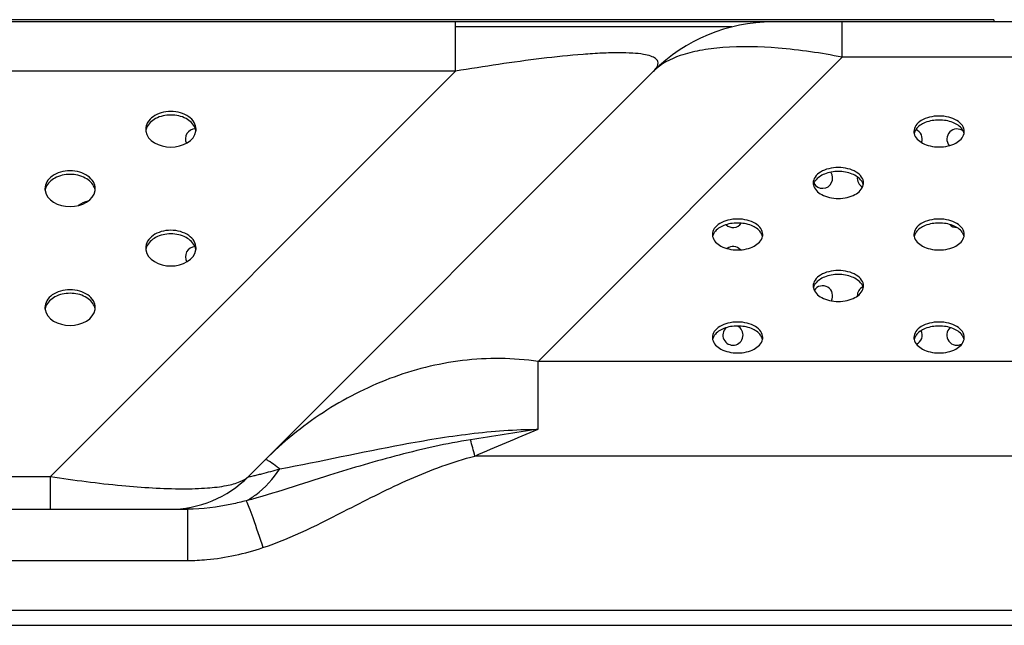
# Model space of a CAD drawing. Units: millimetres. Extents: x 0 to 1134, y 0 to 804.
# Drawn here: x 217 to 244, y 668 to 684 of the extents above; entities that cross this region are included whole.
import ezdxf

# ---------------------------------------------------------------- set-up
doc = ezdxf.new("R2010")
doc.units = ezdxf.units.MM
doc.header["$LTSCALE"] = 65.395
doc.layers.add('3_ALL_AXES', color=7, linetype='CONTINUOUS')
doc.layers.add('7_ALL_FEATURES', color=7, linetype='CONTINUOUS')

msp = doc.modelspace()

# ---------------------------------------------------------------- linework, layer by layer
at = {"layer": '3_ALL_AXES', "color": 7, "linetype": 'Continuous'}
for centre, radius, start, end in [((220.842, 680.8643), 0.3397, 180.01793, 188.10894), ((220.8468, 680.768), 0.3446, 169.00019, 171.89629), ((221.8373, 680.6034), 0.27, 90.53679, 205.00506), ((221.5077, 680.768), 0.3446, 8.10371, 10.99981), ((221.5125, 680.8643), 0.3397, 351.89106, 359.98207), ((241.0373, 680.6034), 0.27, 339.50541, 68.73908), ((242.2373, 680.6034), 0.27, 50.26074, 220.67607), ((241.3422, 680.8056), 0.2578, 180.05931, 192.00725), ((242.1766, 680.8056), 0.2578, 347.99275, 359.94069), ((238.6373, 679.5534), 0.27, 210.14874, 36.30784), ((239.8373, 679.5534), 0.27, 172.43261, 241.75128), ((218.142, 679.2733), 0.3397, 180.01793, 188.10894), ((218.8125, 679.2733), 0.3397, 351.89106, 359.98207), ((238.6422, 679.4267), 0.2578, 180.05931, 192.00725), ((239.4766, 679.4267), 0.2578, 347.99275, 359.94069), ((218.1468, 679.177), 0.3446, 169.00019, 171.89629), ((218.8077, 679.177), 0.3446, 8.10371, 10.99981), ((219.0773, 678.3234), 0.63, 101.0039, 127.71013), ((236.2373, 678.5034), 0.27, 226.29263, 325.07051), ((242.2373, 678.5034), 0.27, 224.65529, 269.02637), ((235.9422, 678.0478), 0.2578, 180.05931, 192.00725), ((236.7766, 678.0478), 0.2578, 347.99275, 359.94069), ((241.3422, 678.0478), 0.2578, 180.05931, 192.00725), ((242.1766, 678.0478), 0.2578, 347.99275, 359.94069), ((220.842, 677.6823), 0.3397, 180.01793, 188.10894), ((221.8373, 677.4534), 0.27, 92.82531, 210.90725), ((221.5125, 677.6823), 0.3397, 351.89106, 359.98207), ((236.2373, 677.4534), 0.27, 43.1637, 125.62161), ((220.8468, 677.586), 0.3446, 169.00019, 171.89629), ((221.5077, 677.586), 0.3446, 8.10371, 10.99981), ((238.6422, 676.6689), 0.2578, 180.05931, 192.00725), ((238.6373, 676.4034), 0.27, 330.76382, 146.61935), ((239.8373, 676.4034), 0.27, 116.0865, 181.25076), ((239.4766, 676.6689), 0.2578, 347.99275, 359.94069), ((218.142, 676.0913), 0.3397, 180.01793, 188.10894), ((218.8125, 676.0913), 0.3397, 351.89106, 359.98207), ((218.1468, 675.995), 0.3446, 169.00019, 171.89629), ((218.8077, 675.995), 0.3446, 8.10371, 10.99981), ((236.2373, 675.3534), 0.27, 132.62546, 64.43547), ((241.0373, 675.3534), 0.27, 295.35293, 26.20943), ((242.2373, 675.3534), 0.27, 132.04457, 301.17653), ((235.9422, 675.29), 0.2578, 180.05931, 192.00725), ((236.7766, 675.29), 0.2578, 347.99275, 359.94069), ((241.3422, 675.29), 0.2578, 180.05931, 192.00725), ((242.1766, 675.29), 0.2578, 347.99275, 359.94069)]:
    msp.add_arc(centre, radius, start, end, dxfattribs=at)
for points, knots in [([(221.8523, 680.8642), (221.8523, 680.9275), (221.8112, 681.0633), (221.6539, 681.2189), (221.4328, 681.3188), (221.1773, 681.3533), (220.9217, 681.3188), (220.7006, 681.2189), (220.5433, 681.0633), (220.5023, 680.9275), (220.5023, 680.8642)], [0, 0, 0, 0, 0.1047334, 0.222328, 0.3560152, 0.5, 0.6439848, 0.777672, 0.8952666, 1, 1, 1, 1]), ([(221.8272, 680.8975), (221.7844, 681.0057), (221.5766, 681.1947), (221.1773, 681.274), (220.7779, 681.1947), (220.5702, 681.0057), (220.5273, 680.8975)], [0, 0, 0, 0, 0.2271899, 0.5, 0.7728101, 1, 1, 1, 1]), ([(242.4344, 680.8053), (242.4344, 680.8608), (242.3898, 680.9833), (242.2313, 681.115), (242.0125, 681.1998), (241.7594, 681.2291), (241.5063, 681.1998), (241.2875, 681.115), (241.1289, 680.9833), (241.0844, 680.8608), (241.0844, 680.8053)], [0, 0, 0, 0, 0.0965578, 0.2117457, 0.3490303, 0.5, 0.6509697, 0.7882543, 0.9034422, 1, 1, 1, 1]), ([(242.3785, 680.8635), (242.3192, 680.9472), (242.1137, 681.0764), (241.7594, 681.1321), (241.4051, 681.0764), (241.1996, 680.9472), (241.1403, 680.8635)], [0, 0, 0, 0, 0.2249571, 0.5, 0.7750429, 1, 1, 1, 1]), ([(241.1403, 680.8635), (241.1342, 680.855), (241.1126, 680.8215), (241.0971, 680.7838), (241.0907, 680.755)], [0, 0, 0, 0, 0.2610265, 1, 1, 1, 1]), ([(242.4281, 680.755), (242.4216, 680.7838), (242.4062, 680.8215), (242.3845, 680.855), (242.3785, 680.8635)], [0, 0, 0, 0, 0.7389735, 1, 1, 1, 1]), ([(241.09, 680.752), (241.1136, 680.6407), (241.2739, 680.4936), (241.5248, 680.4091), (241.7594, 680.3826), (241.994, 680.4091), (242.2449, 680.4936), (242.4051, 680.6407), (242.4287, 680.752)], [0, 0, 0, 0, 0.2127916, 0.3506372, 0.5, 0.6493628, 0.7872084, 1, 1, 1, 1]), ([(239.7344, 679.4264), (239.7344, 679.4819), (239.6898, 679.6044), (239.5313, 679.7361), (239.3125, 679.8209), (239.0594, 679.8502), (238.8063, 679.8209), (238.5875, 679.7361), (238.4289, 679.6044), (238.3844, 679.4819), (238.3844, 679.4264)], [0, 0, 0, 0, 0.0965578, 0.2117457, 0.3490303, 0.5, 0.6509697, 0.7882543, 0.9034422, 1, 1, 1, 1]), ([(219.1523, 679.2732), (219.1523, 679.3365), (219.1112, 679.4723), (218.9539, 679.6279), (218.7328, 679.7278), (218.4773, 679.7623), (218.2217, 679.7278), (218.0006, 679.6279), (217.8433, 679.4723), (217.8023, 679.3365), (217.8023, 679.2732)], [0, 0, 0, 0, 0.1047334, 0.222328, 0.3560152, 0.5, 0.6439848, 0.777672, 0.8952666, 1, 1, 1, 1]), ([(219.1272, 679.3065), (219.0844, 679.4147), (218.8766, 679.6038), (218.4773, 679.683), (218.0779, 679.6038), (217.8702, 679.4147), (217.8273, 679.3065)], [0, 0, 0, 0, 0.2271899, 0.5, 0.7728101, 1, 1, 1, 1]), ([(239.6785, 679.4846), (239.6192, 679.5683), (239.4137, 679.6975), (239.0594, 679.7532), (238.7051, 679.6975), (238.4996, 679.5683), (238.4403, 679.4846)], [0, 0, 0, 0, 0.2249571, 0.5, 0.7750429, 1, 1, 1, 1]), ([(238.39, 679.3731), (238.4136, 679.2618), (238.5739, 679.1147), (238.8248, 679.0302), (239.0594, 679.0037), (239.294, 679.0302), (239.5449, 679.1147), (239.7051, 679.2618), (239.7287, 679.3731)], [0, 0, 0, 0, 0.2127916, 0.3506372, 0.5, 0.6493628, 0.7872084, 1, 1, 1, 1]), ([(238.4403, 679.4846), (238.4342, 679.4761), (238.4126, 679.4426), (238.3971, 679.4049), (238.3907, 679.3761)], [0, 0, 0, 0, 0.2610265, 1, 1, 1, 1]), ([(239.7281, 679.3761), (239.7216, 679.4049), (239.7062, 679.4426), (239.6845, 679.4761), (239.6785, 679.4846)], [0, 0, 0, 0, 0.7389735, 1, 1, 1, 1]), ([(237.0344, 678.0475), (237.0344, 678.103), (236.9898, 678.2255), (236.8313, 678.3572), (236.6125, 678.442), (236.3594, 678.4713), (236.1063, 678.442), (235.8875, 678.3572), (235.7289, 678.2255), (235.6844, 678.103), (235.6844, 678.0475)], [0, 0, 0, 0, 0.0965578, 0.2117457, 0.3490303, 0.5, 0.6509697, 0.7882543, 0.9034422, 1, 1, 1, 1]), ([(242.4344, 678.0475), (242.4344, 678.103), (242.3898, 678.2255), (242.2313, 678.3572), (242.0125, 678.442), (241.7594, 678.4713), (241.5063, 678.442), (241.2875, 678.3572), (241.1289, 678.2255), (241.0844, 678.103), (241.0844, 678.0475)], [0, 0, 0, 0, 0.0965578, 0.2117457, 0.3490303, 0.5, 0.6509697, 0.7882543, 0.9034422, 1, 1, 1, 1]), ([(236.9785, 678.1057), (236.9192, 678.1894), (236.7137, 678.3186), (236.3594, 678.3743), (236.0051, 678.3186), (235.7996, 678.1894), (235.7403, 678.1057)], [0, 0, 0, 0, 0.2249571, 0.5, 0.7750429, 1, 1, 1, 1]), ([(242.3785, 678.1057), (242.3192, 678.1894), (242.1137, 678.3186), (241.7594, 678.3743), (241.4051, 678.3186), (241.1996, 678.1894), (241.1403, 678.1057)], [0, 0, 0, 0, 0.2249571, 0.5, 0.7750429, 1, 1, 1, 1]), ([(221.8523, 677.6822), (221.8523, 677.7455), (221.8112, 677.8813), (221.6539, 678.0369), (221.4328, 678.1368), (221.1773, 678.1713), (220.9217, 678.1368), (220.7006, 678.0369), (220.5433, 677.8813), (220.5023, 677.7455), (220.5023, 677.6822)], [0, 0, 0, 0, 0.1047334, 0.222328, 0.3560152, 0.5, 0.6439848, 0.777672, 0.8952666, 1, 1, 1, 1]), ([(221.8272, 677.7155), (221.7844, 677.8237), (221.5766, 678.0128), (221.1773, 678.0921), (220.7779, 678.0128), (220.5702, 677.8237), (220.5273, 677.7155)], [0, 0, 0, 0, 0.2271899, 0.5, 0.7728101, 1, 1, 1, 1]), ([(235.69, 677.9942), (235.7136, 677.8829), (235.8739, 677.7358), (236.1248, 677.6513), (236.3594, 677.6248), (236.594, 677.6513), (236.8449, 677.7358), (237.0051, 677.8829), (237.0287, 677.9942)], [0, 0, 0, 0, 0.2127916, 0.3506372, 0.5, 0.6493628, 0.7872084, 1, 1, 1, 1]), ([(235.7403, 678.1057), (235.7342, 678.0972), (235.7126, 678.0637), (235.6971, 678.026), (235.6907, 677.9972)], [0, 0, 0, 0, 0.2610265, 1, 1, 1, 1]), ([(237.0281, 677.9972), (237.0216, 678.026), (237.0062, 678.0637), (236.9845, 678.0972), (236.9785, 678.1057)], [0, 0, 0, 0, 0.7389735, 1, 1, 1, 1]), ([(241.09, 677.9942), (241.1136, 677.8829), (241.2739, 677.7358), (241.5248, 677.6513), (241.7594, 677.6248), (241.994, 677.6513), (242.2449, 677.7358), (242.4051, 677.8829), (242.4287, 677.9942)], [0, 0, 0, 0, 0.2127916, 0.3506372, 0.5, 0.6493628, 0.7872084, 1, 1, 1, 1]), ([(241.1403, 678.1057), (241.1342, 678.0972), (241.1126, 678.0637), (241.0971, 678.026), (241.0907, 677.9972)], [0, 0, 0, 0, 0.2610265, 1, 1, 1, 1]), ([(242.4281, 677.9972), (242.4216, 678.026), (242.4062, 678.0637), (242.3845, 678.0972), (242.3785, 678.1057)], [0, 0, 0, 0, 0.7389735, 1, 1, 1, 1]), ([(239.7344, 676.6686), (239.7344, 676.7241), (239.6898, 676.8466), (239.5313, 676.9783), (239.3125, 677.0631), (239.0594, 677.0924), (238.8063, 677.0631), (238.5875, 676.9783), (238.4289, 676.8466), (238.3844, 676.7241), (238.3844, 676.6686)], [0, 0, 0, 0, 0.0965578, 0.2117457, 0.3490303, 0.5, 0.6509697, 0.7882543, 0.9034422, 1, 1, 1, 1]), ([(239.6785, 676.7268), (239.6192, 676.8105), (239.4137, 676.9397), (239.0594, 676.9954), (238.7051, 676.9397), (238.4996, 676.8105), (238.4403, 676.7268)], [0, 0, 0, 0, 0.2249571, 0.5, 0.7750429, 1, 1, 1, 1]), ([(238.39, 676.6153), (238.4136, 676.504), (238.5739, 676.3569), (238.8248, 676.2724), (239.0594, 676.2459), (239.294, 676.2724), (239.5449, 676.3569), (239.7051, 676.504), (239.7287, 676.6153)], [0, 0, 0, 0, 0.2127916, 0.3506372, 0.5, 0.6493628, 0.7872084, 1, 1, 1, 1]), ([(238.4403, 676.7268), (238.4342, 676.7183), (238.4126, 676.6848), (238.3971, 676.6471), (238.3907, 676.6183)], [0, 0, 0, 0, 0.2610265, 1, 1, 1, 1]), ([(239.7281, 676.6183), (239.7216, 676.6471), (239.7062, 676.6848), (239.6845, 676.7183), (239.6785, 676.7268)], [0, 0, 0, 0, 0.7389735, 1, 1, 1, 1]), ([(219.1523, 676.0912), (219.1523, 676.1545), (219.1112, 676.2903), (218.9539, 676.4459), (218.7328, 676.5458), (218.4773, 676.5803), (218.2217, 676.5458), (218.0006, 676.4459), (217.8433, 676.2903), (217.8023, 676.1545), (217.8023, 676.0912)], [0, 0, 0, 0, 0.1047334, 0.222328, 0.3560152, 0.5, 0.6439848, 0.777672, 0.8952666, 1, 1, 1, 1]), ([(219.1272, 676.1246), (219.0844, 676.2327), (218.8766, 676.4218), (218.4773, 676.5011), (218.0779, 676.4218), (217.8702, 676.2327), (217.8273, 676.1246)], [0, 0, 0, 0, 0.2271899, 0.5, 0.7728101, 1, 1, 1, 1]), ([(237.0344, 675.2897), (237.0344, 675.3452), (236.9898, 675.4677), (236.8313, 675.5994), (236.6125, 675.6842), (236.3594, 675.7135), (236.1063, 675.6842), (235.8875, 675.5994), (235.7289, 675.4677), (235.6844, 675.3452), (235.6844, 675.2897)], [0, 0, 0, 0, 0.0965578, 0.2117457, 0.3490303, 0.5, 0.6509697, 0.7882543, 0.9034422, 1, 1, 1, 1]), ([(236.9785, 675.3479), (236.9192, 675.4316), (236.7137, 675.5608), (236.3594, 675.6165), (236.0051, 675.5608), (235.7996, 675.4316), (235.7403, 675.3479)], [0, 0, 0, 0, 0.2249571, 0.5, 0.7750429, 1, 1, 1, 1]), ([(242.4344, 675.2897), (242.4344, 675.3452), (242.3898, 675.4677), (242.2313, 675.5994), (242.0125, 675.6842), (241.7594, 675.7135), (241.5063, 675.6842), (241.2875, 675.5994), (241.1289, 675.4677), (241.0844, 675.3452), (241.0844, 675.2897)], [0, 0, 0, 0, 0.0965578, 0.2117457, 0.3490303, 0.5, 0.6509697, 0.7882543, 0.9034422, 1, 1, 1, 1]), ([(242.3785, 675.3479), (242.3192, 675.4316), (242.1137, 675.5608), (241.7594, 675.6165), (241.4051, 675.5608), (241.1996, 675.4316), (241.1403, 675.3479)], [0, 0, 0, 0, 0.2249571, 0.5, 0.7750429, 1, 1, 1, 1]), ([(235.7403, 675.3479), (235.7342, 675.3394), (235.7126, 675.3058), (235.6971, 675.2682), (235.6907, 675.2394)], [0, 0, 0, 0, 0.2610265, 1, 1, 1, 1]), ([(237.0281, 675.2394), (237.0216, 675.2682), (237.0062, 675.3058), (236.9845, 675.3394), (236.9785, 675.3479)], [0, 0, 0, 0, 0.7389735, 1, 1, 1, 1]), ([(241.1403, 675.3479), (241.1342, 675.3394), (241.1126, 675.3058), (241.0971, 675.2682), (241.0907, 675.2394)], [0, 0, 0, 0, 0.2610265, 1, 1, 1, 1]), ([(242.4281, 675.2394), (242.4216, 675.2682), (242.4062, 675.3058), (242.3845, 675.3394), (242.3785, 675.3479)], [0, 0, 0, 0, 0.7389735, 1, 1, 1, 1]), ([(235.69, 675.2364), (235.7136, 675.1251), (235.8739, 674.978), (236.1248, 674.8935), (236.3594, 674.867), (236.594, 674.8935), (236.8449, 674.978), (237.0051, 675.1251), (237.0287, 675.2364)], [0, 0, 0, 0, 0.2127916, 0.3506372, 0.5, 0.6493628, 0.7872084, 1, 1, 1, 1]), ([(241.09, 675.2364), (241.1136, 675.1251), (241.2739, 674.978), (241.5248, 674.8935), (241.7594, 674.867), (241.994, 674.8935), (242.2449, 674.978), (242.4051, 675.1251), (242.4287, 675.2364)], [0, 0, 0, 0, 0.2127916, 0.3506372, 0.5, 0.6493628, 0.7872084, 1, 1, 1, 1])]:
    msp.add_open_spline(points, degree=3, knots=knots, dxfattribs=at)
for points in [[(220.5273, 680.8975), (220.5191, 680.8769), (220.5128, 680.8555), (220.5086, 680.8337)], [(221.846, 680.8337), (221.8418, 680.8555), (221.8354, 680.8769), (221.8272, 680.8975)], [(220.5057, 680.8164), (220.5431, 680.5533), (221.1773, 680.2205), (221.8114, 680.5533), (221.8489, 680.8164)], [(217.8273, 679.3065), (217.8191, 679.2859), (217.8128, 679.2645), (217.8086, 679.2428)], [(219.146, 679.2428), (219.1418, 679.2645), (219.1354, 679.2859), (219.1272, 679.3065)], [(217.8057, 679.2254), (217.8431, 678.9623), (218.4773, 678.6295), (219.1114, 678.9623), (219.1489, 679.2254)], [(220.5273, 677.7155), (220.5191, 677.6949), (220.5128, 677.6735), (220.5086, 677.6518)], [(221.846, 677.6518), (221.8418, 677.6735), (221.8354, 677.6949), (221.8272, 677.7155)], [(220.5057, 677.6344), (220.5431, 677.3713), (221.1773, 677.0385), (221.8114, 677.3713), (221.8489, 677.6344)], [(217.8273, 676.1246), (217.8191, 676.104), (217.8128, 676.0825), (217.8086, 676.0608)], [(219.146, 676.0608), (219.1418, 676.0825), (219.1354, 676.104), (219.1272, 676.1246)], [(217.8057, 676.0434), (217.8431, 675.7803), (218.4773, 675.4475), (219.1114, 675.7803), (219.1489, 676.0434)]]:
    msp.add_open_spline(points, degree=3, dxfattribs=at)
at = {"layer": '7_ALL_FEATURES', "color": 7, "linetype": 'Continuous'}
for p, q in [((398.5363, 683.7384), (158.1482, 683.7384)), ((243.2273, 683.7984), (199.1273, 683.7984)), ((228.8059, 682.4204), (228.8059, 683.7384)), ((239.1633, 682.7943), (239.1633, 683.7384)), ((243.2273, 683.7984), (243.2273, 683.7384)), ((236.2092, 683.6034), (228.8059, 683.6034)), ((239.1633, 682.7943), (231.0152, 674.6462)), ((319.5913, 682.7943), (239.1633, 682.7943)), ((228.8059, 682.4204), (162.3908, 682.4204)), ((217.9527, 671.5671), (228.8059, 682.4204)), ((234.1092, 682.4204), (223.2559, 671.5671)), ((231.0152, 672.8307), (231.0152, 674.6462)), ((327.7394, 674.6462), (231.0152, 674.6462)), ((329.4324, 672.1153), (229.3222, 672.1153)), ((151.1087, 671.5671), (217.9527, 671.5671)), ((217.9526, 670.6884), (217.9526, 671.5671)), ((151.1394, 670.6884), (221.6249, 670.6884)), ((221.6249, 670.6884), (221.6249, 669.3192)), ((215.0774, 669.3192), (221.6249, 669.3192)), ((105.3023, 667.9911), (458.3273, 667.9911)), ((112.2023, 667.5834), (457.8773, 667.5834))]:
    msp.add_line(p, q, dxfattribs=at)
for centre, radius, start, end in [((237.2912, 679.2384), 4.5, 90, 135), ((170.2523, 656.7232), 61.0423, 14.605009, 15.029522), ((223.2772, 671.0857), 1.0369, 57.99848, 58.44735), ((223.2162, 670.9882), 1.1519, 57.45637, 57.99661), ((221.1346, 673.6884), 3, 269.99999, 314.99999)]:
    msp.add_arc(centre, radius, start, end, dxfattribs=at)
for points, knots in [([(239.1633, 682.7943), (238.5969, 682.9052), (237.5334, 683.0634), (236.2477, 683.097), (235.3692, 682.9891), (234.7285, 682.8289), (234.3045, 682.6157), (234.1093, 682.4204)], [0, 0, 0, 0, 0.3325558, 0.6184334, 0.7380752, 0.840891, 1, 1, 1, 1]), ([(234.1092, 682.4204), (234.1378, 682.449), (234.1859, 682.5037), (234.2339, 682.594), (234.2307, 682.6914), (234.1547, 682.7734), (234.0191, 682.8329), (233.8123, 682.8792), (233.5246, 682.9075), (233.1547, 682.9162), (232.7109, 682.9036), (232.0195, 682.8588), (231.0929, 682.761), (229.9544, 682.6055), (229.1881, 682.4841), (228.8059, 682.4204)], [0, 0, 0, 0, 0.0208709, 0.0375321, 0.0516682, 0.0679854, 0.0919971, 0.1275482, 0.1770247, 0.2411628, 0.3186116, 0.4063282, 0.5991108, 0.7998474, 1, 1, 1, 1]), ([(231.0152, 674.6462), (230.3479, 674.7469), (228.9831, 674.7571), (227.0135, 674.2593), (225.2151, 673.3353), (224.172, 672.4831), (223.6997, 672.0109)], [0, 0, 0, 0, 0.2516757, 0.5017073, 0.7508975, 1, 1, 1, 1]), ([(224.0939, 671.7688), (225.1926, 671.9794), (226.8793, 672.3544), (229.186, 672.7371), (230.4048, 672.8307), (231.0152, 672.8307)], [0, 0, 0, 0, 0.4786117, 0.7389076, 1, 1, 1, 1]), ([(229.2065, 672.5525), (228.5632, 672.4497), (227.2933, 672.1635), (226.0475, 671.794), (225.429, 671.6013)], [0, 0, 0, 0, 0.5014254, 1, 1, 1, 1]), ([(223.8198, 671.9693), (223.7942, 671.985), (223.762, 672.0049), (223.7091, 672.0203), (223.6997, 672.0108)], [0, 0, 0, 0, 0.6916544, 1, 1, 1, 1]), ([(224.0939, 671.7688), (224.0687, 671.7889), (223.9846, 671.855), (223.8988, 671.9191), (223.8359, 671.9592)], [0, 0, 0, 0, 0.3015792, 1, 1, 1, 1]), ([(225.9211, 670.6884), (226.4691, 670.9694), (227.5661, 671.5287), (228.7263, 671.9611), (229.3222, 672.1153)], [0, 0, 0, 0, 0.500131, 1, 1, 1, 1]), ([(223.1972, 670.9186), (223.2848, 670.9655), (223.6363, 671.187), (223.9227, 671.5044), (224.0939, 671.7688)], [0, 0, 0, 0, 0.2398841, 1, 1, 1, 1]), ([(225.429, 671.6013), (225.0562, 671.4851), (224.3156, 671.2471), (223.5722, 671.016), (223.1972, 670.9186)], [0, 0, 0, 0, 0.5019853, 1, 1, 1, 1]), ([(223.2559, 671.5671), (223.2552, 671.5663), (223.2555, 671.5608), (223.2688, 671.5647), (223.2839, 671.5645), (223.3255, 671.5733), (223.3936, 671.5872), (223.4546, 671.6022), (223.4898, 671.6109)], [0, 0, 0, 0, 0.0135238, 0.0490914, 0.1211216, 0.2297449, 0.5517125, 1, 1, 1, 1]), ([(223.4898, 671.6109), (223.5317, 671.6212), (223.7336, 671.672), (223.9346, 671.7258), (224.0939, 671.7688)], [0, 0, 0, 0, 0.2074893, 1, 1, 1, 1]), ([(217.9527, 671.5671), (218.5879, 671.4694), (219.7688, 671.3162), (221.1758, 671.2246), (222.1127, 671.2493), (222.6264, 671.308), (223.0004, 671.402), (223.1945, 671.5057), (223.2559, 671.5671)], [0, 0, 0, 0, 0.3584379, 0.6640121, 0.7850488, 0.8809142, 0.9515433, 1, 1, 1, 1]), ([(223.1972, 670.9186), (223.0692, 670.8851), (222.554, 670.7607), (222.023, 670.6884), (221.6249, 670.6884)], [0, 0, 0, 0, 0.2493847, 1, 1, 1, 1]), ([(223.1972, 670.9186), (223.2223, 670.8637), (223.28, 670.7128), (223.4326, 670.2959), (223.5558, 669.9324), (223.6452, 669.6644)], [0, 0, 0, 0, 0.1359503, 0.3635488, 1, 1, 1, 1]), ([(221.6249, 669.3192), (221.7964, 669.3192), (222.4814, 669.3507), (223.1578, 669.503), (223.6452, 669.6644)], [0, 0, 0, 0, 0.2504008, 1, 1, 1, 1])]:
    msp.add_open_spline(points, degree=3, knots=knots, dxfattribs=at)
for points in [[(231.0152, 672.8307), (230.4122, 672.7382), (229.8088, 672.6488), (229.2065, 672.5525)], [(229.3222, 672.1153), (229.8822, 672.3637), (230.4506, 672.5927), (231.0152, 672.8307)], [(223.6452, 669.6644), (224.435, 669.9259), (225.1809, 670.3089), (225.9211, 670.6884)]]:
    msp.add_open_spline(points, degree=3, dxfattribs=at)

doc.saveas('drawing.dxf')
